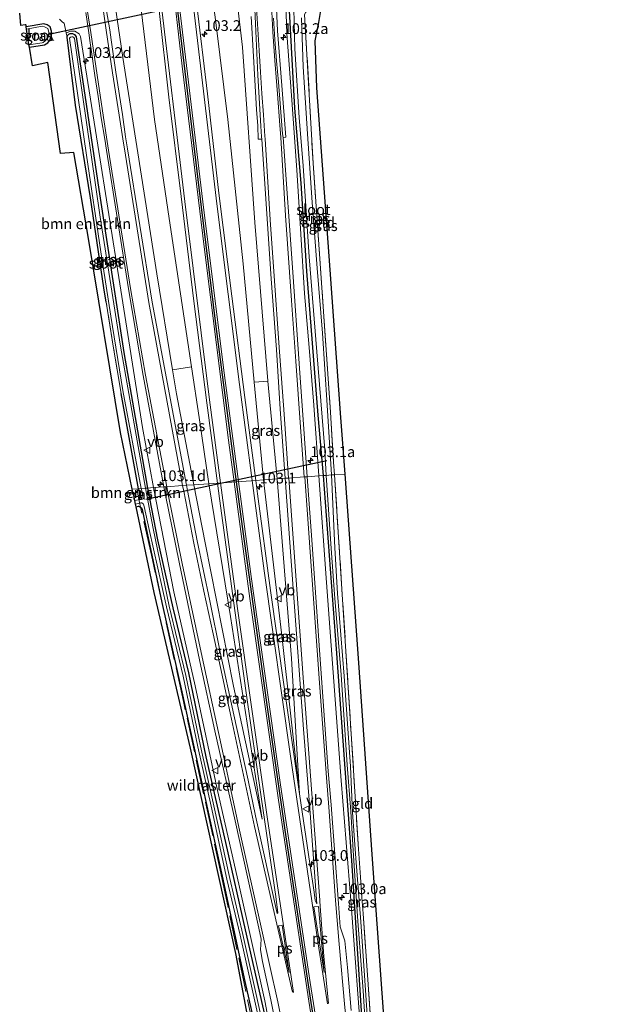
# Model space of a CAD drawing. Units: metres. Extents: x 223984 to 226134, y 512500 to 518750.
# Drawn here: x 224106 to 224243, y 512801 to 513030 of the extents above; entities that cross this region are included whole.
import ezdxf
from ezdxf.enums import TextEntityAlignment as Align

# ---------------------------------------------------------------- set-up
doc = ezdxf.new("R2010")
doc.units = ezdxf.units.M
doc.linetypes.add('IE-TERREINAFSCHEIDING', pattern=[10, 8, -2])
doc.layers.get('0').update_dxf_attribs({"lineweight": 25})
for name, color, linetype, lineweight in [('B-ME-AM-KILOMETR-S-B1', 7, 'Continuous', 18), ('B-ME-GR-BOMENSTRUIKEN-GV-B6', 93, 'Continuous', 18), ('B-ME-GR-BOS-GV-B6', 10, 'Continuous', 25), ('B-ME-GW-INSTEEKWATERGANG-L-B1', 10, 'Continuous', 25), ('B-ME-GW-KRUINLIJN-L-B1', 93, 'Continuous', 18), ('B-ME-GW-TEENLIJN-L-B1', 93, 'Continuous', 18), ('B-ME-IE-GRASLAND-GV-B6', 93, 'Continuous', 18), ('B-ME-IE-GRONDWERKLIJN-GROND_INGERICHT-GV-B6', 253, 'Continuous', 18), ('B-ME-IE-HULPGEOMETRIE-L-B1', 53, 'Continuous', 18), ('B-ME-IE-TERREINAFSCHEIDING-RASTERHEKWERK-L-B1', 8, 'IE-TERREINAFSCHEIDING', 18), ('B-ME-KG-KADASTRAAL-OPNAMEDTMGRENS-L-B1', 10, 'Continuous', 25), ('B-ME-KW-DUIKER-L-B1', 10, 'Continuous', 25), ('B-ME-OG-WATER-GV-B6', 153, 'Continuous', 18), ('B-ME-VH-VERH_SOORT-BITUMEN-GV-B6', 8, 'IE-TERREINAFSCHEIDING-NATUURLIJK-HOUTWAL', 18), ('B-ME-VH-VERH_SOORT-GV-B6', 8, 'Continuous', 18), ('B-ME-VW-MARKERING-STREEP-015-L-B1', 7, 'Continuous', 18), ('B-ME-VW-MARKERING-VLAKMARK-GV-B6', 7, 'Continuous', 18), ('B-ME-VW-MEUBILAIR_WEGMEUBILAIR-VERKEERSBORD-S-B1', 8, 'Continuous', 18)]:
    doc.layers.add(name, color=color, linetype=linetype, lineweight=lineweight)
doc.layers.add('B-ME-VW-MARKERING-GROENESTREEP-L-B1', color=3, linetype='Continuous')
doc.styles.add('NLCS-ISO', font='NLCS-ISO.TTF')
doc.linetypes.add('IE-TERREINAFSCHEIDING-NATUURLIJK-HOUTWAL', pattern='A,7,-1.5,[67,NLCS.SHX,S=0.75,R=45,X=0,Y=0],-1.5,7,-1.5,[70,NLCS.SHX,S=0.75,R=0,X=0,Y=0],-1.5', length=20)

# ---------------------------------------------------------------- blocks, each defined once
blk = doc.blocks.new('verkeersbord')
for p, q in [((0, 0.75), (-0.75, -0.625)), ((0.75, -0.625), (0, 0.75)), ((-0.75, -0.625), (0.75, -0.625))]:
    blk.add_line(p, q)
blk = doc.blocks.new('hecto')
for p, q in [((0, 0.625), (-0.625, 0)), ((0, -0.625), (0, 0.625)), ((-0.625, 0), (0.625, 0)), ((0.625, 0), (0, -0.625))]:
    blk.add_line(p, q)

msp = doc.modelspace()

# ---------------------------------------------------------------- linework, layer by layer
at = {"layer": 'B-ME-GR-BOMENSTRUIKEN-GV-B6'}
for points in [[(224134.107, 513035.011, 9.822), (224137.475, 513006.738, 9.258), (224140.862, 512983.688, 8.828), (224142.659, 512971.793, 8.705), (224146.086, 512949.102, 8.471), (224141.711, 512948.384, 7.266), (224138.036, 512970.774, 7.223), (224134.441, 512993.57, 7.172), (224130.138, 513021.193, 7.151), (224125.649, 513051.221, 7.017)], [(224155.608, 513043.378, 6.928), (224157.939, 513023.559, 6.948), (224160.834, 512982.705, 7.09), (224163.855, 512945.861, 7.265), (224163.864, 512945.766, 7.265), (224160.652, 512945.511, 8.417), (224158.156, 512973.144, 8.937), (224154.53, 513006.731, 9.4), (224151.765, 513029.367, 9.619), (224149.28, 513048.341, 10.061)], [(224122.57, 512988.48, 5.828), (224125.72, 512967.528, 5.759), (224126.2535, 512964.1938, 5.7096), (224127.9303, 512953.4956, 5.753), (224129.7317, 512942.8908, 5.6547), (224133.762, 512920.74, 5.828), (224132.308, 512920.637, 5.834), (224129.531, 512933.862, 5.82), (224122.014, 512979.492, 5.844), (224118.7216, 512999.0377, 5.8478), (224115.5992, 512998.8023, 5.848), (224112.6813, 513020.0303, 5.852), (224109.042, 513019.257, 5.852), (224108.352, 513023.55, 5.865), (224111.897, 513024.133, 5.865), (224112.677, 513024.624, 5.865), (224113.137, 513025.248, 5.865), (224113.442, 513026.166, 5.865), (224113.521, 513027.317, 5.865), (224113.155, 513028.307, 5.865), (224112.516, 513028.824, 5.865), (224111.691, 513028.985, 5.865), (224107.629, 513028.308, 5.841), (224107.569, 513028.704, 6.066), (224107.5581, 513028.776, 6.0669), (224107.4115, 513028.7609, 6.0669), (224106.3974, 513028.6567, 6.067), (224106.1015, 513031.4883, 6.1031)], [(224115.3673, 513030.0926, 6.1422), (224115.642, 513029.757, 6.145), (224116.027, 513029.394, 6.153), (224116.441, 513029.206, 6.153), (224116.927, 513026.921, 5.955), (224117.147, 513025.886, 5.865), (224119.129, 513010.039, 5.852), (224122.57, 512988.48, 5.828)], [(224133.97, 512919.27, 5.829), (224133.908, 512919.129, 5.829), (224133.7143, 512918.9894, 5.829), (224133.625, 512918.925, 5.829), (224132.711, 512918.752, 5.829), (224132.308, 512920.637, 5.834), (224133.762, 512920.74, 5.828), (224134.002, 512919.494, 5.829), (224133.97, 512919.27, 5.829)]]:
    msp.add_polyline3d(points, dxfattribs=at)
at = {"layer": 'B-ME-GR-BOS-GV-B6'}
for points in [[(224162.0003, 512782.759, 6.458), (224156.422, 512812.489, 6.441), (224145.857, 512860.321, 5.788), (224137.398, 512896.564, 5.825), (224133.186, 512916.528, 5.829), (224133.742, 512916.666, 5.829), (224134.014, 512916.598, 5.829), (224134.2291, 512916.4343, 5.829), (224134.412, 512916.295, 5.829), (224134.63, 512915.859, 5.829), (224139.184, 512894.19, 5.764), (224144.039, 512872.716, 5.776), (224153.211, 512830.478, 6.169), (224158.514, 512805.906, 6.489)], [(224158.514, 512805.906, 6.489), (224163.881, 512782.297, 6.457)]]:
    msp.add_polyline3d(points, dxfattribs=at)
at = {"layer": 'B-ME-GW-INSTEEKWATERGANG-L-B1'}
for p, q in [((224111.691, 513028.985, 5.865), (224107.629, 513028.308, 5.841)), ((224133.762, 512920.74, 5.828), (224129.7317, 512942.8908, 5.6547))]:
    msp.add_line(p, q, dxfattribs=at)
for points in [[(224176.823, 512923.792, 5.703), (224175.62, 512937.848, 5.641), (224172.909, 512971.431, 5.641), (224171.624, 512991.91, 5.641), (224170.16, 513009.379, 5.641), (224168.94, 513032.158, 5.641), (224169.035, 513032.772, 5.641), (224169.583, 513033.549, 5.641), (224170.429, 513034.169, 5.641), (224171.628, 513035.005, 5.641), (224172.376, 513035.745, 5.641), (224174.278, 513038.203, 5.641), (224174.133, 513038.849, 5.641), (224173.874, 513039.883, 5.641), (224173.825, 513040.453, 5.641), (224173.995, 513040.993, 5.641), (224174.314, 513041.305, 5.641), (224175.262, 513041.807, 5.641), (224176.831, 513042.416, 5.641), (224181.029, 513043.451, 5.607)], [(224108.352, 513023.55, 5.865), (224111.897, 513024.133, 5.865), (224112.677, 513024.624, 5.865), (224113.137, 513025.248, 5.865), (224113.442, 513026.166, 5.865), (224113.521, 513027.317, 5.865), (224113.155, 513028.307, 5.865), (224112.516, 513028.824, 5.865), (224111.691, 513028.985, 5.865)], [(224117.147, 513025.886, 5.865), (224117.263, 513026.319, 5.865), (224117.53, 513026.616, 5.865), (224117.816, 513026.769, 5.865), (224118.388, 513026.782, 5.865), (224118.856, 513026.515, 5.865), (224119.212, 513025.98, 5.865), (224124.505, 512990.447, 5.885), (224130.333, 512952.476, 5.905), (224135.873, 512920.89, 5.909)], [(224126.2535, 512964.1938, 5.7096), (224125.72, 512967.528, 5.759), (224122.57, 512988.48, 5.828), (224119.129, 513010.039, 5.852), (224117.147, 513025.886, 5.865)], [(224195.774, 512725.078, 6.676), (224190.822, 512755.869, 6.716), (224187.457, 512778.82, 6.376), (224185.796, 512796.69, 6.275), (224183.444, 512834.116, 6.226), (224179.831, 512883.45, 5.797), (224176.823, 512923.792, 5.703)], [(224133.762, 512920.74, 5.828), (224134.002, 512919.494, 5.829), (224133.97, 512919.27, 5.829), (224133.908, 512919.129, 5.829), (224133.7143, 512918.9894, 5.829), (224133.625, 512918.925, 5.829), (224132.711, 512918.752, 5.829)], [(224135.873, 512920.89, 5.909), (224138.21, 512908.813, 5.91), (224141.769, 512892.985, 5.91), (224145.391, 512877.877, 5.975), (224149.447, 512858.309, 6.003), (224154.035, 512838.318, 6.011), (224158.608, 512818.006, 6.186), (224163.607, 512795.833, 6.583), (224170.064, 512762.977, 6.676), (224174.223, 512739.404, 6.497), (224179.868, 512707.215, 6.497), (224183.546, 512686.69, 6.493), (224187.297, 512664.837, 6.493), (224200.48, 512589.56, 6.368), (224206.126, 512560.72, 6.477), (224209.801, 512543.226, 6.489), (224213.803, 512522.393, 6.311), (224214.77, 512516.632, 6.285)], [(224133.186, 512916.528, 5.829), (224133.742, 512916.666, 5.829), (224134.014, 512916.598, 5.829), (224134.2291, 512916.4343, 5.829), (224134.412, 512916.295, 5.829), (224134.63, 512915.859, 5.829), (224139.184, 512894.19, 5.764), (224144.039, 512872.716, 5.776), (224153.211, 512830.478, 6.169), (224158.514, 512805.906, 6.489), (224163.881, 512782.297, 6.457), (224171.751, 512739.454, 6.497), (224197.821, 512592.803, 6.36), (224197.828, 512592.765, 6.36)]]:
    msp.add_polyline3d(points, dxfattribs=at)
at = {"layer": 'B-ME-GW-KRUINLIJN-L-B1'}
msp.add_line((224160.652, 512945.511, 8.417), (224162.893, 512922.805, 8.166), dxfattribs=at)
for points in [[(224171.874, 513035.673, 6.32), (224171.103, 513035.229, 6.396), (224168.427, 513034.638, 6.701), (224168.19, 513034.185, 6.701), (224168.031, 513033.535, 6.701), (224168.3, 513026.752, 6.863), (224169.374, 513012.345, 6.782), (224170.591, 512994.993, 6.879), (224171.548, 512980.053, 6.891), (224172.367, 512966.22, 6.871), (224173.518, 512953.596, 6.932), (224174.556, 512940.208, 6.92), (224175.706, 512923.713, 7.029)], [(224137.272, 512920.989, 6.911), (224134.677, 512934.951, 6.9), (224129.398, 512968.417, 6.924), (224124.263, 513000.768, 6.81), (224120.257, 513026.091, 6.716), (224119.912, 513026.7, 6.717), (224118.911, 513027.291, 6.624), (224117.979, 513027.345, 6.522), (224116.927, 513026.921, 5.955)], [(224150.133, 512921.9, 8.144), (224147.864, 512937.331, 8.349), (224146.086, 512949.102, 8.471)], [(224162.893, 512922.805, 8.166), (224167.185, 512885.814, 7.952), (224171.237, 512849.686, 7.701)], [(224175.706, 512923.713, 7.029), (224177.492, 512898.864, 7.032), (224180.971, 512852.797, 7.097), (224183.259, 512823.867, 7.101), (224185.848, 512789.566, 7.105), (224186.519, 512782.067, 7.085), (224187.089, 512778.14, 7.024), (224188.055, 512771.538, 7.02), (224189.371, 512763.279, 6.984), (224191.326, 512751.521, 6.903), (224195.774, 512725.078, 6.676)], [(224215.5, 512516.77, 6.613), (224210.045, 512543.634, 6.659), (224203.003, 512578.692, 6.659), (224198.883, 512601.185, 6.659), (224194.289, 512626.874, 6.659), (224189.672, 512653.928, 6.813), (224183.99, 512686.922, 6.83), (224177.845, 512720.89, 6.854), (224171.1, 512759.244, 6.919), (224163.134, 512801.41, 7.032), (224157.15, 512828.641, 7.129), (224152.13, 512850.438, 7.138), (224146.921, 512874.848, 7.105), (224141.981, 512896.71, 7.081), (224137.272, 512920.989, 6.911)], [(224162.58, 512843.765, 7.636), (224155.213, 512890.979, 8.009), (224150.133, 512921.9, 8.144)]]:
    msp.add_polyline3d(points, dxfattribs=at)
at = {"layer": 'B-ME-GW-TEENLIJN-L-B1'}
msp.add_line((224163.864, 512945.766, 7.265), (224166.07, 512923.03, 7.299), dxfattribs=at)
for points in [[(224146.632, 512921.652, 7.349), (224142.626, 512942.811, 7.277), (224141.711, 512948.384, 7.266)], [(224171.237, 512849.686, 7.701), (224169.404, 512881.201, 7.51), (224166.07, 512923.03, 7.299)], [(224162.58, 512843.765, 7.636), (224155.891, 512874.763, 7.579), (224149.317, 512908.114, 7.421), (224146.632, 512921.652, 7.349)]]:
    msp.add_polyline3d(points, dxfattribs=at)
at = {"layer": 'B-ME-IE-GRASLAND-GV-B6'}
for points in [[(224125.649, 513051.221, 7.017), (224130.138, 513021.193, 7.151), (224134.441, 512993.57, 7.172), (224138.036, 512970.774, 7.223), (224141.711, 512948.384, 7.266), (224142.626, 512942.811, 7.277), (224146.632, 512921.652, 7.349), (224144.945, 512921.533, 7.346), (224136.973, 512964.185, 7.18), (224131.1879, 512999.9299, 7.195), (224130.7447, 513002.718, 7.1839), (224130.0131, 513007.8612, 7.1674), (224128.5124, 513017.748, 7.1242), (224127.3894, 513025.3169, 7.1062), (224127.0478, 513027.6193, 7.0796), (224126.3304, 513032.0774, 7.0669)], [(224149.28, 513048.341, 10.061), (224151.765, 513029.367, 9.619), (224154.53, 513006.731, 9.4), (224158.156, 512973.144, 8.937), (224160.652, 512945.511, 8.417), (224162.893, 512922.805, 8.166), (224161.0483, 512922.6741, 8.4098), (224158.499, 512941.949, 8.675), (224155.476, 512965.604, 9.034), (224152.491, 512989.591, 9.43), (224149.79, 513012.683, 9.738), (224147.2908, 513034.0149, 10.1492)], [(224160.009, 513030.7451, 7.1409), (224160.5477, 513021.4294, 7.153), (224161.2088, 513009.0427, 7.2059), (224161.5029, 513005.2807, 7.2484), (224161.622, 513002.1264, 7.2671), (224162.4617, 513002.1871, 7.2026), (224163.466, 512987.118, 7.172), (224164.655, 512969.645, 7.253), (224165.87, 512953.164, 7.297), (224166.768, 512939.285, 7.301), (224167.899, 512923.159, 7.339), (224166.07, 512923.03, 7.299), (224163.864, 512945.766, 7.265), (224163.855, 512945.861, 7.265), (224160.834, 512982.705, 7.09), (224157.939, 513023.559, 6.948), (224155.608, 513043.378, 6.928)], [(224168.031, 513033.535, 6.701), (224168.3, 513026.752, 6.863), (224169.374, 513012.345, 6.782), (224170.591, 512994.993, 6.879), (224171.548, 512980.053, 6.891), (224172.367, 512966.22, 6.871), (224173.518, 512953.596, 6.932), (224174.556, 512940.208, 6.92), (224175.706, 512923.713, 7.029), (224172.998, 512923.521, 7.249), (224172.371, 512932.456, 7.232), (224171.198, 512949.922, 7.216), (224169.684, 512971.177, 7.139), (224167.4189, 513002.5451, 7.0942), (224168.0382, 513002.5898, 7.0768), (224167.0887, 513014.6303, 7.0466), (224166.0891, 513027.3604, 7.0333), (224165.5064, 513041.273, 6.9202)], [(224138.5381, 513032.1331, 10.1797), (224140.825, 513011.935, 9.836), (224143.664, 512988.773, 9.468), (224146.63, 512964.382, 9.058), (224149.671, 512940.736, 8.664), (224152.1448, 512922.0431, 8.4307), (224150.133, 512921.9, 8.144), (224147.864, 512937.331, 8.349), (224146.086, 512949.102, 8.471), (224142.659, 512971.793, 8.705), (224140.862, 512983.688, 8.828), (224137.475, 513006.738, 9.258), (224134.107, 513035.011, 9.822)], [(224168.94, 513032.158, 5.641), (224170.16, 513009.379, 5.641), (224171.624, 512991.91, 5.641), (224172.909, 512971.431, 5.641), (224175.62, 512937.848, 5.641), (224176.823, 512923.792, 5.703), (224175.706, 512923.713, 7.029), (224174.556, 512940.208, 6.92), (224173.518, 512953.596, 6.932), (224172.367, 512966.22, 6.871), (224171.548, 512980.053, 6.891), (224170.591, 512994.993, 6.879), (224169.374, 513012.345, 6.782), (224168.3, 513026.752, 6.863), (224168.031, 513033.535, 6.701)], [(224169.89, 513032.53, 5.033), (224170.158, 513023.212, 5.033), (224171.151, 513007.167, 5.033), (224172.118, 512995.931, 5.033), (224173.51, 512974.748, 5.033), (224175.26, 512952.651, 5.033), (224177.151, 512929.793, 5.033), (224177.467, 512923.837, 5.033), (224176.823, 512923.792, 5.703), (224175.62, 512937.848, 5.641), (224172.909, 512971.431, 5.641), (224171.624, 512991.91, 5.641), (224170.16, 513009.379, 5.641), (224168.94, 513032.158, 5.641)], [(224121.4824, 513031.6272, 6.9826), (224122.1641, 513026.9331, 6.9732), (224122.4193, 513025.1571, 6.9225), (224122.878, 513021.9648, 6.9915), (224123.6041, 513017.0172, 7.0038), (224124.3711, 513012.0768, 7.024), (224125.0769, 513007.1263, 7.0408), (224125.9341, 513002.1659, 7.0553), (224126.3049, 512999.5756, 7.0553), (224131.468, 512967.303, 7.094), (224134.856, 512947.109, 7.107), (224139.68, 512921.159, 7.196), (224137.272, 512920.989, 6.911), (224134.677, 512934.951, 6.9), (224129.398, 512968.417, 6.924), (224124.263, 513000.768, 6.81), (224120.257, 513026.091, 6.716), (224119.912, 513026.7, 6.717), (224118.911, 513027.291, 6.624), (224117.979, 513027.345, 6.522), (224116.927, 513026.921, 5.955), (224116.441, 513029.206, 6.153), (224116.027, 513029.394, 6.153), (224115.642, 513029.757, 6.145), (224115.3673, 513030.0926, 6.1422)], [(224176.8012, 512962.0178, 5.8716), (224178.4825, 512938.5766, 5.8663), (224179.174, 512926.9454, 5.6943), (224179.3844, 512923.9736, 5.7656), (224178.713, 512923.926, 5.034), (224177.704, 512940.154, 5.041), (224176.579, 512956.959, 5.041), (224175.369, 512972.101, 5.041), (224174.192, 512987.388, 5.041), (224173.134, 513003.421, 5.041), (224172.095, 513018.987, 5.041), (224171.74, 513030.394, 5.041)], [(224172.4226, 513031.2273, 5.8012), (224174.4147, 512996.5681, 5.811), (224176.8012, 512962.0178, 5.8716)], [(224111.691, 513028.985, 5.865), (224112.516, 513028.824, 5.865), (224113.155, 513028.307, 5.865), (224113.521, 513027.317, 5.865), (224113.442, 513026.166, 5.865), (224113.137, 513025.248, 5.865), (224112.677, 513024.624, 5.865), (224111.897, 513024.133, 5.865), (224108.352, 513023.55, 5.865), (224108.264, 513024.132, 5.033), (224111.36, 513024.585, 5.033), (224111.6, 513024.671, 5.033), (224112.583, 513025.49, 5.033), (224112.884, 513026.149, 5.033), (224112.908, 513027.102, 5.033), (224112.612, 513027.904, 5.033), (224111.913, 513028.311, 5.033), (224111.344, 513028.446, 5.033), (224107.709, 513027.782, 5.033), (224107.629, 513028.308, 5.841), (224111.691, 513028.985, 5.865)], [(224116.927, 513026.921, 5.955), (224117.979, 513027.345, 6.522), (224118.911, 513027.291, 6.624), (224119.912, 513026.7, 6.717), (224120.257, 513026.091, 6.716), (224124.263, 513000.768, 6.81), (224129.398, 512968.417, 6.924), (224134.677, 512934.951, 6.9), (224137.272, 512920.989, 6.911), (224135.873, 512920.89, 5.909), (224130.333, 512952.476, 5.905), (224124.505, 512990.447, 5.885), (224119.212, 513025.98, 5.865), (224118.856, 513026.515, 5.865), (224118.388, 513026.782, 5.865), (224117.816, 513026.769, 5.865), (224117.53, 513026.616, 5.865), (224117.263, 513026.319, 5.865), (224117.147, 513025.886, 5.865), (224116.927, 513026.921, 5.955)], [(224135.415, 512920.857, 5.329), (224129.533, 512953.937, 5.329), (224124.81, 512983.989, 5.329), (224120.621, 513013.005, 5.329), (224118.855, 513025.596, 5.329), (224118.681, 513025.867, 5.329), (224118.435, 513025.995, 5.329), (224118.237, 513026.007, 5.329), (224117.927, 513025.934, 5.329), (224117.689, 513025.657, 5.329), (224121.684, 512998.394, 5.329), (224125.016, 512975.901, 5.329), (224127.304, 512960.917, 5.329), (224130.101, 512943.645, 5.329), (224134.389, 512920.784, 5.329), (224133.762, 512920.74, 5.828), (224129.7317, 512942.8908, 5.6547), (224127.9303, 512953.4956, 5.753), (224126.2535, 512964.1938, 5.7096), (224125.72, 512967.528, 5.759), (224122.57, 512988.48, 5.828), (224119.129, 513010.039, 5.852), (224117.147, 513025.886, 5.865), (224117.263, 513026.319, 5.865), (224117.53, 513026.616, 5.865), (224117.816, 513026.769, 5.865), (224118.388, 513026.782, 5.865), (224118.856, 513026.515, 5.865), (224119.212, 513025.98, 5.865), (224124.505, 512990.447, 5.885), (224130.333, 512952.476, 5.905), (224135.873, 512920.89, 5.909), (224135.415, 512920.857, 5.329)], [(224146.086, 512949.102, 8.471), (224147.864, 512937.331, 8.349), (224150.133, 512921.9, 8.144), (224146.632, 512921.652, 7.349), (224142.626, 512942.811, 7.277), (224141.711, 512948.384, 7.266), (224146.086, 512949.102, 8.471)], [(224163.864, 512945.766, 7.265), (224166.07, 512923.03, 7.299), (224162.893, 512922.805, 8.166), (224160.652, 512945.511, 8.417), (224163.864, 512945.766, 7.265)], [(224171.237, 512849.686, 7.701), (224167.663, 512874.547, 7.887), (224164.526, 512897.051, 8.139), (224161.46, 512919.561, 8.367), (224161.0483, 512922.6741, 8.4098), (224162.893, 512922.805, 8.166), (224167.185, 512885.814, 7.952), (224171.237, 512849.686, 7.701)], [(224171.237, 512849.686, 7.701), (224167.185, 512885.814, 7.952), (224162.893, 512922.805, 8.166), (224166.07, 512923.03, 7.299), (224169.404, 512881.201, 7.51), (224171.237, 512849.686, 7.701)], [(224174.914, 512824.833, 7.521), (224174.638, 512826.726, 7.501), (224173.633, 512833.417, 7.607), (224171.237, 512849.686, 7.701), (224169.404, 512881.201, 7.51), (224166.07, 512923.03, 7.299), (224167.899, 512923.159, 7.339), (224169.774, 512897.514, 7.429), (224172.159, 512864.723, 7.539), (224173.582, 512847.287, 7.525), (224175.251, 512824.017, 7.503), (224174.914, 512824.833, 7.521)], [(224183.251, 512799.189, 7.192), (224182.385, 512809.18, 7.249), (224181.818, 512815.44, 7.321), (224180.735, 512818.665, 7.338), (224180.305, 512824.131, 7.37), (224178.64, 512847.1, 7.417), (224177.901, 512854.952, 7.437), (224176.009, 512882.01, 7.368), (224174.102, 512908.81, 7.259), (224172.998, 512923.521, 7.249), (224175.706, 512923.713, 7.029), (224177.492, 512898.864, 7.032), (224180.971, 512852.797, 7.097), (224183.259, 512823.867, 7.101), (224185.848, 512789.566, 7.105)], [(224175.706, 512923.713, 7.029), (224176.823, 512923.792, 5.703), (224179.831, 512883.45, 5.797), (224183.444, 512834.116, 6.226), (224185.796, 512796.69, 6.275), (224187.457, 512778.82, 6.376), (224190.822, 512755.869, 6.716), (224195.774, 512725.078, 6.676), (224191.326, 512751.521, 6.903), (224189.371, 512763.279, 6.984), (224188.055, 512771.538, 7.02), (224187.089, 512778.14, 7.024), (224186.519, 512782.067, 7.085), (224185.848, 512789.566, 7.105), (224183.259, 512823.867, 7.101), (224180.971, 512852.797, 7.097), (224177.492, 512898.864, 7.032), (224175.706, 512923.713, 7.029)], [(224185.796, 512796.69, 6.275), (224183.444, 512834.116, 6.226), (224179.831, 512883.45, 5.797), (224176.823, 512923.792, 5.703), (224177.467, 512923.837, 5.033), (224178.607, 512906.808, 5.035), (224179.396, 512896.198, 5.254), (224180.909, 512877.382, 5.294), (224182.366, 512856.392, 5.302), (224183.183, 512845.52, 5.335), (224183.83, 512835.241, 5.558), (224184.849, 512820.016, 5.631), (224186.066, 512803.8, 5.647), (224186.701, 512794.092, 5.667)], [(224187.266, 512793.542, 5.667), (224186.584, 512803.958, 5.647), (224185.52, 512819.817, 5.631), (224184.336, 512834.681, 5.558), (224183.549, 512845.33, 5.335), (224183.077, 512856.005, 5.302), (224181.671, 512877.093, 5.294), (224180.101, 512896.339, 5.254), (224179.502, 512906.922, 5.035), (224178.713, 512923.926, 5.034), (224179.3844, 512923.9736, 5.7656), (224182.5096, 512875.5814, 5.972), (224183.2563, 512863.6052, 5.926), (224184.9947, 512836.7485, 6.3077), (224185.4416, 512830.2329, 6.2251), (224185.7646, 512825.4977, 6.1907), (224186.0306, 512821.7543, 6.378), (224187.2132, 512805.2637, 6.1448), (224188.1368, 512791.951, 6.362)], [(224133.762, 512920.74, 5.828), (224134.389, 512920.784, 5.329), (224134.676, 512919.593, 5.327), (224134.682, 512919.202, 5.327), (224134.597, 512918.736, 5.327), (224134.325, 512918.333, 5.327), (224134.054, 512918.238, 5.327), (224132.8692, 512918.011, 5.327), (224132.711, 512918.752, 5.829), (224133.625, 512918.925, 5.829), (224133.7143, 512918.9894, 5.829), (224133.908, 512919.129, 5.829), (224133.97, 512919.27, 5.829), (224134.002, 512919.494, 5.829), (224133.762, 512920.74, 5.828)], [(224162.525, 512796.637, 5.76), (224158.059, 512816.894, 5.748), (224154.992, 512829.923, 5.728), (224151.272, 512846.891, 5.643), (224148.207, 512860.769, 5.42), (224144.78, 512877.187, 5.327), (224140.877, 512893.377, 5.327), (224137.143, 512911.443, 5.327), (224135.415, 512920.857, 5.329), (224135.873, 512920.89, 5.909), (224138.21, 512908.813, 5.91), (224141.769, 512892.985, 5.91), (224145.391, 512877.877, 5.975), (224149.447, 512858.309, 6.003), (224154.035, 512838.318, 6.011), (224158.608, 512818.006, 6.186), (224163.607, 512795.833, 6.583)], [(224163.607, 512795.833, 6.583), (224158.608, 512818.006, 6.186), (224154.035, 512838.318, 6.011), (224149.447, 512858.309, 6.003), (224145.391, 512877.877, 5.975), (224141.769, 512892.985, 5.91), (224138.21, 512908.813, 5.91), (224135.873, 512920.89, 5.909), (224137.272, 512920.989, 6.911), (224141.981, 512896.71, 7.081), (224146.921, 512874.848, 7.105), (224152.13, 512850.438, 7.138), (224157.15, 512828.641, 7.129), (224163.134, 512801.41, 7.032), (224171.1, 512759.244, 6.919)], [(224171.1, 512759.244, 6.919), (224163.134, 512801.41, 7.032), (224157.15, 512828.641, 7.129), (224152.13, 512850.438, 7.138), (224146.921, 512874.848, 7.105), (224141.981, 512896.71, 7.081), (224137.272, 512920.989, 6.911), (224139.68, 512921.159, 7.196), (224140.073, 512919.2273, 7.2025), (224143.247, 512903.627, 7.255), (224148.05, 512880.497, 7.263), (224151.556, 512864.362, 7.271), (224156.245, 512843.374, 7.359), (224160.16, 512825.762, 7.312), (224161.779, 512818.328, 7.323), (224162.283, 512815.812, 7.288), (224162.158, 512813.331, 7.292), (224162.639, 512810.613, 7.265), (224164.589, 512801.645, 7.277), (224166.929, 512789.92, 7.24)], [(224166.033, 512821.804, 7.5), (224160.998, 512844.533, 7.55), (224159.295, 512852.853, 7.587), (224155.971, 512868.088, 7.571), (224152.805, 512882.647, 7.555), (224150.33, 512894.646, 7.409), (224147.389, 512908.627, 7.381), (224145.1758, 512920.3144, 7.3493), (224144.945, 512921.533, 7.346), (224146.632, 512921.652, 7.349), (224149.317, 512908.114, 7.421), (224155.891, 512874.763, 7.579), (224162.58, 512843.765, 7.636), (224155.213, 512890.979, 8.009), (224150.133, 512921.9, 8.144), (224152.1448, 512922.0431, 8.4307), (224152.619, 512918.46, 8.386), (224155.697, 512895.742, 8.099), (224158.723, 512873.714, 7.907), (224162.368, 512848.451, 7.682), (224165.7, 512825.775, 7.529), (224166.219, 512821.935, 7.476), (224166.033, 512821.804, 7.5)], [(224146.632, 512921.652, 7.349), (224150.133, 512921.9, 8.144), (224155.213, 512890.979, 8.009), (224162.58, 512843.765, 7.636), (224155.891, 512874.763, 7.579), (224149.317, 512908.114, 7.421), (224146.632, 512921.652, 7.349)], [(224163.881, 512782.297, 6.457), (224158.514, 512805.906, 6.489), (224153.211, 512830.478, 6.169), (224144.039, 512872.716, 5.776), (224139.184, 512894.19, 5.764), (224134.63, 512915.859, 5.829), (224134.412, 512916.295, 5.829), (224134.2291, 512916.4343, 5.829), (224134.014, 512916.598, 5.829), (224133.742, 512916.666, 5.829), (224133.186, 512916.528, 5.829), (224133.0649, 512917.096, 5.327), (224134.319, 512917.411, 5.327), (224134.519, 512917.409, 5.327), (224134.906, 512917.162, 5.327), (224135.111, 512916.553, 5.327), (224136.25, 512911.218, 5.327), (224140.242, 512893.243, 5.327), (224144.145, 512877.053, 5.327), (224147.572, 512860.635, 5.42), (224150.637, 512846.757, 5.643), (224154.357, 512829.789, 5.728), (224157.424, 512816.76, 5.748), (224161.89, 512796.503, 5.76)]]:
    msp.add_polyline3d(points, dxfattribs=at)
at = {"layer": 'B-ME-IE-GRONDWERKLIJN-GROND_INGERICHT-GV-B6'}
for points in [[(224181.77, 513039.153, 5.79), (224182.024, 513037.545, 5.792), (224176.1414, 513032.1318, 5.861), (224175.6286, 513029.3287, 5.861), (224174.8418, 513025.0329, 5.8593), (224175.21, 513014.104, 5.856), (224178.286, 512971.742, 5.718), (224180.775, 512937.314, 5.666), (224181.779, 512924.143, 5.632), (224179.3844, 512923.9736, 5.7656), (224179.174, 512926.9454, 5.6943), (224178.4825, 512938.5766, 5.8663), (224176.8012, 512962.0178, 5.8716), (224174.4147, 512996.5681, 5.811), (224172.4226, 513031.2273, 5.8012), (224172.743, 513031.736, 5.804), (224177.931, 513037.953, 5.804), (224178.337, 513038.322, 5.804), (224178.498, 513038.422, 5.804), (224179.12, 513038.675, 5.804), (224181.77, 513039.153, 5.79)], [(224188.6794, 512785.5192, 6.3319), (224188.1368, 512791.951, 6.362), (224187.2132, 512805.2637, 6.1448), (224186.0306, 512821.7543, 6.378), (224185.7646, 512825.4977, 6.1907), (224185.4416, 512830.2329, 6.2251), (224184.9947, 512836.7485, 6.3077), (224183.2563, 512863.6052, 5.926), (224182.5096, 512875.5814, 5.972), (224179.3844, 512923.9736, 5.7656), (224181.779, 512924.143, 5.632), (224184.885, 512881.23, 5.752), (224188.18, 512834.466, 5.987), (224192.04, 512780.624, 6.194), (224193.578, 512770.973, 6.321), (224191.1357, 512770.8858, 6.6314), (224189.8933, 512777.4471, 6.3106), (224189.1099, 512782.2341, 6.3763), (224188.6794, 512785.5192, 6.3319)]]:
    msp.add_polyline3d(points, dxfattribs=at)
at = {"layer": 'B-ME-IE-HULPGEOMETRIE-L-B1'}
msp.add_polyline3d([(224132.308, 512920.637, 5.834), (224133.762, 512920.74, 5.828), (224134.389, 512920.784, 5.329), (224135.415, 512920.857, 5.329), (224135.873, 512920.89, 5.909), (224137.272, 512920.989, 6.911), (224139.68, 512921.159, 7.196), (224140.323, 512921.205, 7.196), (224144.037, 512921.468, 7.345), (224144.945, 512921.533, 7.346), (224146.632, 512921.652, 7.349), (224150.133, 512921.9, 8.144), (224152.1448, 512922.0431, 8.4307), (224161.0483, 512922.6741, 8.4098), (224162.893, 512922.805, 8.166), (224166.07, 512923.03, 7.299), (224167.899, 512923.159, 7.339), (224168.693, 512923.216, 7.361), (224172.306, 512923.472, 7.236), (224172.998, 512923.521, 7.249), (224175.706, 512923.713, 7.029), (224176.823, 512923.792, 5.703), (224177.467, 512923.837, 5.033), (224178.713, 512923.926, 5.034), (224179.3844, 512923.9736, 5.7656), (224181.779, 512924.143, 5.632)], dxfattribs=at)
at = {"layer": 'B-ME-IE-TERREINAFSCHEIDING-RASTERHEKWERK-L-B1'}
for points in [[(224172.4226, 513031.2273, 5.8012), (224174.4147, 512996.5681, 5.811), (224176.8012, 512962.0178, 5.8716), (224178.4825, 512938.5766, 5.8663), (224179.174, 512926.9454, 5.6943), (224179.3844, 512923.9736, 5.7656)], [(224129.7317, 512942.8908, 5.6547), (224127.9303, 512953.4956, 5.753), (224126.2535, 512964.1938, 5.7096)], [(224179.3844, 512923.9736, 5.7656), (224182.5096, 512875.5814, 5.972), (224183.2563, 512863.6052, 5.926), (224184.9947, 512836.7485, 6.3077), (224185.4416, 512830.2329, 6.2251), (224185.7646, 512825.4977, 6.1907), (224186.0306, 512821.7543, 6.378), (224187.2132, 512805.2637, 6.1448), (224188.1368, 512791.951, 6.362), (224188.6794, 512785.5192, 6.3319)], [(224162.0003, 512782.759, 6.458), (224162.8686, 512784.0386, 6.625), (224153.1533, 512830.1266, 6.4112), (224144.2188, 512871.1853, 5.8053), (224141.937, 512881.6507, 5.9211), (224136.7656, 512905.2657, 5.796), (224134.2291, 512916.4343, 5.829), (224133.7143, 512918.9894, 5.829), (224133.4263, 512920.7162, 5.814)]]:
    msp.add_polyline3d(points, dxfattribs=at)
at = {"layer": 'B-ME-KG-KADASTRAAL-OPNAMEDTMGRENS-L-B1'}
for points in [[(224132.308, 512920.637, 5.834), (224129.531, 512933.862, 5.82), (224122.014, 512979.492, 5.844), (224118.7216, 512999.0377, 5.8478), (224115.5992, 512998.8023, 5.848), (224112.6813, 513020.0303, 5.852), (224109.042, 513019.257, 5.852), (224108.352, 513023.55, 5.865), (224108.264, 513024.132, 5.033), (224107.709, 513027.782, 5.033), (224107.629, 513028.308, 5.841), (224107.569, 513028.704, 6.066), (224107.5581, 513028.776, 6.0669), (224107.4115, 513028.7609, 6.0669), (224106.3974, 513028.6567, 6.067), (224106.1015, 513031.4883, 6.1031)], [(224176.1414, 513032.1318, 5.861), (224175.6286, 513029.3287, 5.861), (224174.8418, 513025.0329, 5.8593), (224175.21, 513014.104, 5.856), (224178.286, 512971.742, 5.718), (224180.775, 512937.314, 5.666), (224181.779, 512924.143, 5.632)], [(224181.779, 512924.143, 5.632), (224184.885, 512881.23, 5.752), (224188.18, 512834.466, 5.987), (224192.04, 512780.624, 6.194), (224193.578, 512770.973, 6.321), (224197.027, 512750.457, 7.07), (224198.212, 512743.41, 6.793), (224202.3, 512716.041, 7.255), (224203.818, 512705.882, 6.643), (224207.4873, 512681.3108, 6.4163), (224208.398, 512675.212, 6.36), (224210.0692, 512667.5826, 6.4425), (224214.293, 512648.3, 6.651), (224223.844, 512602.373, 6.623), (224226.864, 512599.492, 6.615), (224243.129, 512522.012, 7.617)], [(224212.434, 512516.188, 6.243), (224209.541, 512526.421, 6.429), (224202.857, 512558.926, 6.453), (224196.39, 512592.478, 6.38), (224187.721, 512638.082, 6.87), (224179.259, 512685.287, 6.899), (224169.833, 512736.084, 6.826), (224162.982, 512777.527, 6.461), (224162.0003, 512782.759, 6.458), (224156.422, 512812.489, 6.441), (224145.857, 512860.321, 5.788), (224137.398, 512896.564, 5.825), (224133.186, 512916.528, 5.829), (224133.0649, 512917.096, 5.327), (224132.8691, 512918.0111, 5.327), (224132.711, 512918.752, 5.829), (224132.308, 512920.637, 5.834)]]:
    msp.add_polyline3d(points, dxfattribs=at)
at = {"layer": 'B-ME-KW-DUIKER-L-B1'}
for p, q in [((224112.896, 513026.62, 5.033), (224174.463, 513039.857, 5.033)), ((224177.636, 512927.23, 5.905), (224135.439, 512918.24, 5.824))]:
    msp.add_line(p, q, dxfattribs=at)
at = {"layer": 'B-ME-OG-WATER-GV-B6'}
for points in [[(224171.74, 513030.394, 5.041), (224172.095, 513018.987, 5.041), (224173.134, 513003.421, 5.041), (224174.192, 512987.388, 5.041), (224175.369, 512972.101, 5.041), (224176.579, 512956.959, 5.041), (224177.704, 512940.154, 5.041), (224178.713, 512923.926, 5.034), (224177.467, 512923.837, 5.033), (224177.151, 512929.793, 5.033), (224175.26, 512952.651, 5.033), (224173.51, 512974.748, 5.033), (224172.118, 512995.931, 5.033), (224171.151, 513007.167, 5.033), (224170.158, 513023.212, 5.033), (224169.89, 513032.53, 5.033)], [(224107.709, 513027.782, 5.033), (224111.344, 513028.446, 5.033), (224111.913, 513028.311, 5.033), (224112.612, 513027.904, 5.033), (224112.908, 513027.102, 5.033), (224112.884, 513026.149, 5.033), (224112.583, 513025.49, 5.033), (224111.6, 513024.671, 5.033), (224111.36, 513024.585, 5.033), (224108.264, 513024.132, 5.033), (224107.709, 513027.782, 5.033)], [(224134.389, 512920.784, 5.329), (224130.101, 512943.645, 5.329), (224127.304, 512960.917, 5.329), (224125.016, 512975.901, 5.329), (224121.684, 512998.394, 5.329), (224117.689, 513025.657, 5.329), (224117.927, 513025.934, 5.329), (224118.237, 513026.007, 5.329), (224118.435, 513025.995, 5.329), (224118.681, 513025.867, 5.329), (224118.855, 513025.596, 5.329), (224120.621, 513013.005, 5.329), (224124.81, 512983.989, 5.329), (224129.533, 512953.937, 5.329), (224135.415, 512920.857, 5.329), (224134.389, 512920.784, 5.329)], [(224186.701, 512794.092, 5.667), (224186.066, 512803.8, 5.647), (224184.849, 512820.016, 5.631), (224183.83, 512835.241, 5.558), (224183.183, 512845.52, 5.335), (224182.366, 512856.392, 5.302), (224180.909, 512877.382, 5.294), (224179.396, 512896.198, 5.254), (224178.607, 512906.808, 5.035), (224177.467, 512923.837, 5.033), (224178.713, 512923.926, 5.034), (224179.502, 512906.922, 5.035), (224180.101, 512896.339, 5.254), (224181.671, 512877.093, 5.294), (224183.077, 512856.005, 5.302), (224183.549, 512845.33, 5.335), (224184.336, 512834.681, 5.558), (224185.52, 512819.817, 5.631), (224186.584, 512803.958, 5.647), (224187.266, 512793.542, 5.667)], [(224161.89, 512796.503, 5.76), (224157.424, 512816.76, 5.748), (224154.357, 512829.789, 5.728), (224150.637, 512846.757, 5.643), (224147.572, 512860.635, 5.42), (224144.145, 512877.053, 5.327), (224140.242, 512893.243, 5.327), (224136.25, 512911.218, 5.327), (224135.111, 512916.553, 5.327), (224134.906, 512917.162, 5.327), (224134.519, 512917.409, 5.327), (224134.319, 512917.411, 5.327), (224133.0649, 512917.096, 5.327), (224132.9583, 512917.5939, 5.327), (224132.8692, 512918.011, 5.327), (224134.054, 512918.238, 5.327), (224134.325, 512918.333, 5.327), (224134.597, 512918.736, 5.327), (224134.682, 512919.202, 5.327), (224134.676, 512919.593, 5.327), (224134.389, 512920.784, 5.329), (224135.415, 512920.857, 5.329), (224137.143, 512911.443, 5.327), (224140.877, 512893.377, 5.327), (224144.78, 512877.187, 5.327), (224148.207, 512860.769, 5.42)], [(224148.207, 512860.769, 5.42), (224151.272, 512846.891, 5.643), (224154.992, 512829.923, 5.728), (224158.059, 512816.894, 5.748), (224162.525, 512796.637, 5.76)]]:
    msp.add_polyline3d(points, dxfattribs=at)
at = {"layer": 'B-ME-VH-VERH_SOORT-BITUMEN-GV-B6'}
for points in [[(224165.152, 513030.3662, 6.9938), (224165.5079, 513025.3848, 7.0177), (224165.9114, 513020.4031, 7.0416), (224166.3148, 513015.4193, 7.06), (224166.7107, 513010.4361, 7.0731), (224167.1223, 513005.4529, 7.0935), (224167.2937, 513003.4182, 7.1134), (224167.4189, 513002.5451, 7.0942), (224169.684, 512971.177, 7.139), (224171.198, 512949.922, 7.216), (224172.371, 512932.456, 7.232), (224172.998, 512923.521, 7.249), (224172.306, 512923.472, 7.236), (224168.693, 512923.216, 7.361), (224167.899, 512923.159, 7.339), (224166.768, 512939.285, 7.301), (224165.87, 512953.164, 7.297), (224164.655, 512969.645, 7.253), (224163.466, 512987.118, 7.172), (224162.4617, 513002.1871, 7.2026), (224162.4197, 513002.6808, 7.2026), (224162.2688, 513005.1874, 7.1943), (224161.5548, 513017.0792, 7.1569), (224160.5504, 513039.3706, 7.1327)], [(224147.2908, 513034.0149, 10.1492), (224149.79, 513012.683, 9.738), (224152.491, 512989.591, 9.43), (224155.476, 512965.604, 9.034), (224158.499, 512941.949, 8.675), (224161.0483, 512922.6741, 8.4098), (224152.1448, 512922.0431, 8.4307), (224149.671, 512940.736, 8.664), (224146.63, 512964.382, 9.058), (224143.664, 512988.773, 9.468), (224140.825, 513011.935, 9.836), (224138.5381, 513032.1331, 10.1797)], [(224127.3894, 513025.3169, 7.1062), (224128.5124, 513017.748, 7.1242), (224130.0131, 513007.8612, 7.1674), (224130.7447, 513002.718, 7.1839), (224131.1879, 512999.9299, 7.195), (224136.973, 512964.185, 7.18), (224144.945, 512921.533, 7.346), (224144.037, 512921.468, 7.345), (224140.323, 512921.205, 7.196), (224139.68, 512921.159, 7.196), (224134.856, 512947.109, 7.107), (224131.468, 512967.303, 7.094), (224126.3049, 512999.5756, 7.0553), (224125.9341, 513002.1659, 7.0553), (224125.0769, 513007.1263, 7.0408), (224124.3711, 513012.0768, 7.024), (224123.6041, 513017.0172, 7.0038), (224122.878, 513021.9648, 6.9915), (224122.4193, 513025.1571, 6.9225), (224122.1641, 513026.9331, 6.9732), (224121.4824, 513031.6272, 6.9826)], [(224126.3304, 513032.0774, 7.0669), (224127.0478, 513027.6193, 7.0796), (224127.3894, 513025.3169, 7.1062)], [(224156.245, 512843.374, 7.359), (224151.556, 512864.362, 7.271), (224148.05, 512880.497, 7.263), (224143.247, 512903.627, 7.255), (224140.073, 512919.2273, 7.2025), (224139.68, 512921.159, 7.196), (224140.323, 512921.205, 7.196), (224144.037, 512921.468, 7.345), (224144.945, 512921.533, 7.346), (224145.1758, 512920.3144, 7.3493), (224147.389, 512908.627, 7.381), (224150.33, 512894.646, 7.409), (224152.805, 512882.647, 7.555), (224155.971, 512868.088, 7.571), (224159.295, 512852.853, 7.587), (224160.998, 512844.533, 7.55), (224166.033, 512821.804, 7.5), (224166.219, 512821.935, 7.476), (224165.7, 512825.775, 7.529), (224162.368, 512848.451, 7.682), (224158.723, 512873.714, 7.907), (224155.697, 512895.742, 8.099), (224152.619, 512918.46, 8.386), (224152.1448, 512922.0431, 8.4307), (224161.0483, 512922.6741, 8.4098), (224161.46, 512919.561, 8.367), (224164.526, 512897.051, 8.139), (224167.663, 512874.547, 7.887), (224171.237, 512849.686, 7.701), (224173.633, 512833.417, 7.607), (224174.638, 512826.726, 7.501), (224174.914, 512824.833, 7.521), (224175.251, 512824.017, 7.503), (224173.582, 512847.287, 7.525), (224172.159, 512864.723, 7.539), (224169.774, 512897.514, 7.429), (224167.899, 512923.159, 7.339), (224168.693, 512923.216, 7.361), (224172.306, 512923.472, 7.236), (224172.998, 512923.521, 7.249), (224174.102, 512908.81, 7.259), (224176.009, 512882.01, 7.368), (224177.901, 512854.952, 7.437), (224178.64, 512847.1, 7.417), (224180.305, 512824.131, 7.37), (224180.735, 512818.665, 7.338), (224181.818, 512815.44, 7.321), (224182.385, 512809.18, 7.249), (224183.251, 512799.189, 7.192)], [(224166.929, 512789.92, 7.24), (224164.589, 512801.645, 7.277), (224162.639, 512810.613, 7.265), (224162.158, 512813.331, 7.292), (224162.283, 512815.812, 7.288), (224161.779, 512818.328, 7.323), (224160.16, 512825.762, 7.312), (224156.245, 512843.374, 7.359)]]:
    msp.add_polyline3d(points, dxfattribs=at)
at = {"layer": 'B-ME-VH-VERH_SOORT-GV-B6'}
for points in [[(224160.5504, 513039.3706, 7.1327), (224161.5548, 513017.0792, 7.1569), (224162.2688, 513005.1874, 7.1943), (224162.4197, 513002.6808, 7.2026), (224162.4617, 513002.1871, 7.2026), (224161.622, 513002.1264, 7.2671), (224161.5029, 513005.2807, 7.2484), (224161.2088, 513009.0427, 7.2059), (224160.5477, 513021.4294, 7.153), (224160.009, 513030.7451, 7.1409)], [(224165.5064, 513041.273, 6.9202), (224166.0891, 513027.3604, 7.0333), (224167.0887, 513014.6303, 7.0466), (224168.0382, 513002.5898, 7.0768), (224167.4189, 513002.5451, 7.0942), (224167.2937, 513003.4182, 7.1134), (224167.1223, 513005.4529, 7.0935), (224166.7107, 513010.4361, 7.0731), (224166.3148, 513015.4193, 7.06), (224165.9114, 513020.4031, 7.0416), (224165.5079, 513025.3848, 7.0177), (224165.152, 513030.3662, 6.9938)]]:
    msp.add_polyline3d(points, dxfattribs=at)
at = {"layer": 'B-ME-VW-MARKERING-GROENESTREEP-L-B1'}
for points in [[(224123.0993, 513234.3755, 12.8176), (224125.3386, 513206.7189, 12.7461), (224129.3906, 513161.2975, 12.3869), (224133.3874, 513120.291, 11.8765), (224138.4757, 513071.7519, 11.0542), (224142.5589, 513034.7792, 10.3336), (224148.3657, 512986.3171, 9.5206), (224151.7215, 512959.1219, 9.0829), (224156.522, 512922.3533, 8.5875)], [(224156.522, 512922.3533, 8.5875), (224158.0391, 512910.7329, 8.431), (224163.4641, 512871.5083, 7.9976), (224167.8352, 512841.2175, 7.757), (224173.9086, 512801.072, 7.4732), (224179.7978, 512763.5329, 7.3018), (224186.3616, 512723.8634, 7.1794), (224194.6587, 512675.7716, 7.1447), (224199.1917, 512650.7765, 7.1475), (224206.2373, 512612.8175, 7.1633), (224214.0677, 512571.7565, 7.1652), (224220.0021, 512541.9383, 7.1701), (224224.8212, 512518.5386, 7.1676)]]:
    msp.add_polyline3d(points, dxfattribs=at)
at = {"layer": 'B-ME-VW-MARKERING-STREEP-015-L-B1'}
for points in [[(224122.6176, 513234.2715, 12.796), (224126.212, 513191.2284, 12.6427), (224129.6133, 513153.9841, 12.3127), (224134.462, 513105.2252, 11.6277), (224139.6476, 513056.5007, 10.7497), (224143.9557, 513019.1499, 10.0428), (224149.0983, 512976.4591, 9.3463), (224154.7237, 512932.0142, 8.6893), (224156.031, 512922.3185, 8.5707)], [(224123.5894, 513234.4822, 12.8024), (224125.8, 513207.3606, 12.7402), (224129.3488, 513167.319, 12.437), (224134.0036, 513119.5461, 11.8577), (224139.0892, 513070.8113, 11.0319), (224142.9508, 513036.2276, 10.3508), (224148.7169, 512987.5691, 9.5359), (224153.5386, 512948.8692, 8.9244), (224157.0579, 512922.3913, 8.5835)], [(224126.7925, 513235.1796, 12.7459), (224128.75, 513210.4527, 12.6768), (224132.9086, 513163.4373, 12.3235), (224137.6917, 513114.6728, 11.703), (224142.8207, 513065.943, 10.8528), (224146.216, 513035.734, 10.2643), (224151.9932, 512987.0769, 9.4481), (224157.2649, 512945.0064, 8.7987), (224160.2491, 512922.6175, 8.5123)], [(224119.5327, 513233.601, 12.7331), (224121.3196, 513211.2311, 12.6718), (224124.8718, 513170.3864, 12.3771), (224129.5859, 513121.6142, 11.8184), (224134.6746, 513072.8799, 10.9947), (224138.7252, 513036.3044, 10.2726), (224144.5172, 512987.6492, 9.4586), (224150.2784, 512941.4075, 8.7369), (224152.8703, 512922.0945, 8.4992)], [(224140.323, 512921.205, 7.196), (224135.394, 512947.176, 7.107), (224131.932, 512967.336, 7.094), (224126.7821, 512999.61, 7.0999), (224126.6232, 513000.5952, 7.0999), (224125.6202, 513007.2072, 7.0701), (224124.102, 513017.0914, 7.0383), (224122.6293, 513026.9985, 7.0118), (224121.1461, 513036.8875, 7.0081)], [(224144.037, 512921.468, 7.345), (224136.195, 512964.101, 7.18), (224130.4823, 512999.8773, 7.1822), (224130.2837, 513001.2277, 7.1777), (224129.2462, 513007.7471, 7.1577), (224127.7436, 513017.6336, 7.1174), (224126.243, 513027.5062, 7.0742), (224124.829, 513037.405, 7.0628)], [(224172.306, 512923.472, 7.236), (224171.496, 512935.071, 7.2), (224170.413, 512950.412, 7.167), (224169.385, 512964.576, 7.163), (224167.982, 512984.396, 7.139), (224166.9064, 513002.5081, 7.1132), (224166.6938, 513005.4189, 7.1132), (224166.1192, 513012.6747, 7.0758), (224165.5209, 513020.5015, 7.0657), (224165.046, 513027.1562, 7.0286), (224164.6458, 513035.0189, 6.9911)], [(224168.693, 512923.216, 7.361), (224167.646, 512938.097, 7.326), (224166.425, 512954.747, 7.31), (224165.402, 512969.179, 7.269), (224164.384, 512983.331, 7.204), (224163.2278, 513002.2424, 7.2078), (224163.187, 513002.8226, 7.206), (224162.8657, 513007.8121, 7.1736), (224162.5023, 513012.7993, 7.1655), (224162.1823, 513017.7797, 7.1546), (224161.855, 513022.77, 7.1344), (224161.5324, 513027.7601, 7.1174), (224161.2533, 513032.7527, 7.1156)], [(224156.031, 512922.3185, 8.5707), (224159.6945, 512895.1482, 8.2383), (224166.3402, 512848.2168, 7.8021), (224173.4066, 512801.3469, 7.473), (224181.0655, 512752.9497, 7.2505), (224186.0859, 512722.7647, 7.1745), (224194.4088, 512674.4771, 7.1377), (224203.2069, 512626.2739, 7.1562), (224212.339, 512578.1328, 7.1568), (224218.4043, 512547.3246, 7.1591), (224224.3217, 512518.4438, 7.1588)], [(224157.0579, 512922.3913, 8.5835), (224159.9946, 512900.2969, 8.299), (224166.847, 512851.7787, 7.8303), (224173.7469, 512805.6927, 7.5027), (224181.3812, 512757.292, 7.2673), (224187.4297, 512720.9928, 7.1722), (224195.7604, 512672.7078, 7.1412), (224204.5556, 512624.5042, 7.1541), (224213.7073, 512576.3667, 7.1619), (224222.172, 512533.8006, 7.1583), (224225.3115, 512518.6316, 7.1584)], [(224160.2491, 512922.6175, 8.5123), (224163.0516, 512901.5909, 8.2432), (224169.1282, 512858.4173, 7.8086), (224175.6002, 512814.6943, 7.4957), (224177.7436, 512800.7652, 7.4114)], [(224168.7891, 512923.2083, 7.451), (224172.1904, 512875.6324, 7.5675), (224174.2581, 512847.6586, 7.546), (224174.351, 512846.433, 7.544)], [(224172.4722, 512923.46, 7.3559), (224175.8222, 512876.5159, 7.4862), (224177.528, 512853.4494, 7.4706), (224178.075, 512846.567, 7.4689), (224179.6544, 512824.8805, 7.4295), (224179.657, 512824.8486, 7.4296), (224180.4486, 512814.6404, 7.3817), (224181.7634, 512799.8958, 7.3178), (224183.1202, 512788.9776, 7.2607), (224186.9269, 512764.4887, 7.1624), (224193.9053, 512722.6568, 7.0313), (224202.1862, 512674.5619, 6.9832), (224203.621, 512663.4552, 7.0041), (224209.6517, 512614.829, 7.0641), (224212.0913, 512601.6541, 7.0761), (224220.6282, 512557.6757, 7.0916), (224228.4193, 512519.2214, 7.0904)], [(224157.236, 512841.231, 7.432), (224152.372, 512863.908, 7.296), (224148.543, 512881.456, 7.312), (224143.914, 512903.305, 7.287), (224140.6933, 512919.3594, 7.2054), (224140.323, 512921.205, 7.196)], [(224144.037, 512921.468, 7.345), (224144.2979, 512920.1274, 7.3502), (224146.652, 512908.029, 7.397), (224148.991, 512896.876, 7.429), (224151.109, 512886.941, 7.441), (224153.202, 512877.284, 7.482), (224155.19, 512868.158, 7.518), (224157.775, 512856.204, 7.551), (224160.792, 512842.062, 7.493)], [(224152.8703, 512922.0945, 8.4992), (224156.7961, 512892.8434, 8.1392), (224163.698, 512844.3324, 7.7044), (224169.8813, 512803.3792, 7.4265)], [(224174.351, 512846.433, 7.544), (224175.935, 512824.8889, 7.5124), (224175.9554, 512824.5557, 7.5097), (224176.9261, 512811.837, 7.4593), (224178.0087, 512800.8111, 7.4052)], [(224169.6042, 512803.4497, 7.4229), (224165.962, 512819.2917, 7.4658), (224160.792, 512842.062, 7.493)], [(224221.191, 512517.8497, 7.0854), (224213.8052, 512554.0825, 7.0798), (224208.9086, 512576.202, 7.0831), (224199.1286, 512620.435, 7.0771), (224188.8574, 512668.2143, 7.0227), (224185.3862, 512687.7793, 7.0396), (224177.1469, 512735.9407, 7.096), (224170.9443, 512774.3224, 7.2243), (224168.3518, 512790.2243, 7.2874), (224166.2167, 512801.1885, 7.3344), (224162.2865, 512818.6295, 7.3576), (224157.236, 512841.231, 7.432)]]:
    msp.add_polyline3d(points, dxfattribs=at)
at = {"layer": 'B-ME-VW-MARKERING-VLAKMARK-GV-B6'}
for points in [[(224176.947, 512808.0481, 7.4404), (224174.5814, 512823.3507, 7.5357), (224175.6986, 512823.4403, 7.5095), (224176.947, 512808.0481, 7.4404)], [(224168.8637, 512808.016, 7.4516), (224166.3415, 512818.9146, 7.4752), (224167.2015, 512819.0546, 7.508), (224168.8637, 512808.016, 7.4516)]]:
    msp.add_polyline3d(points, dxfattribs=at)

# ---------------------------------------------------------------- block references
at = {"layer": 'B-ME-AM-KILOMETR-S-B1', "rotation": 90}
for p in [(224149.091, 513026.582, 10.919), (224167.546, 513025.873, 7.74), (224121.52, 513020.288, 7.698), (224173.784, 512927.305, 7.236), (224138.836, 512921.718, 7.228), (224161.952, 512921.175, 8.388), (224173.9949, 512833.2665, 7.443), (224181.0669, 512825.5065, 7.196)]:
    msp.add_blockref('hecto', p, dxfattribs=at)
at = {"layer": 'B-ME-VW-MEUBILAIR_WEGMEUBILAIR-VERKEERSBORD-S-B1', "rotation": 90}
for p in [(224135.773, 512929.678, 7.123), (224166.354, 512895.093, 8.556), (224154.596, 512893.694, 8.311), (224151.572, 512855.057, 7.17), (224160.095, 512856.573, 8.412), (224172.76, 512846.13, 7.804)]:
    msp.add_blockref('verkeersbord', p, dxfattribs=at)

# ---------------------------------------------------------------- texts
at = {"layer": 'B-ME-AM-KILOMETR-S-B1', "ltscale": 0.2, "style": 'NLCS-ISO'}
for s, p in [('103.2', (224149.091, 513026.582, 10.919)), ('103.2a', (224167.546, 513025.873, 7.74)), ('103.2d', (224121.52, 513020.288, 7.698)), ('103.1a', (224173.784, 512927.305, 7.236)), ('103.1d', (224138.836, 512921.718, 7.228)), ('103.1', (224161.952, 512921.175, 8.388)), ('103.0', (224173.9949, 512833.2665, 7.443)), ('103.0a', (224181.0669, 512825.5065, 7.196))]:
    msp.add_text(s, height=2.5, dxfattribs=at).set_placement(p, align=Align.BOTTOM_LEFT)
at = {"layer": 'B-ME-GR-BOMENSTRUIKEN-GV-B6', "ltscale": 0.2, "style": 'NLCS-ISO'}
for p in [(224121.5272, 512982.4437), (224133.1609, 512919.8226)]:
    msp.add_text('bmn en strkn', height=2.5, dxfattribs=at).set_placement(p, align=Align.MIDDLE_CENTER)
at = {"layer": 'B-ME-IE-GRASLAND-GV-B6', "ltscale": 0.2, "style": 'NLCS-ISO'}
for p in [(224110.575, 513026.2675), (224174.53, 512984.345), (224175.0295, 512983.6215), (224176.755, 512982.006), (224126.51, 512973.761), (224127.0995, 512974.1175), (224145.922, 512935.377), (224163.361, 512934.2855), (224133.6965, 512919.3975), (224166.1426, 512886.2455), (224167.065, 512886.358), (224154.606, 512882.8325), (224170.6605, 512873.588), (224155.582, 512871.9236), (224185.74, 512824.435)]:
    msp.add_text('gras', height=2.5, dxfattribs=at).set_placement(p, align=Align.MIDDLE_CENTER)
at = {"layer": 'B-ME-IE-GRONDWERKLIJN-GROND_INGERICHT-GV-B6', "ltscale": 0.2, "style": 'NLCS-ISO'}
for p in [(224176.9991, 512982.7363), (224185.8902, 512847.4174)]:
    msp.add_text('gld', height=2.5, dxfattribs=at).set_placement(p, align=Align.MIDDLE_CENTER)
at = {"layer": 'B-ME-IE-TERREINAFSCHEIDING-RASTERHEKWERK-L-B1', "ltscale": 0.2, "style": 'NLCS-ISO'}
msp.add_text('wildraster', height=2.5, dxfattribs=at).set_placement((224148.3951, 512851.6438), align=Align.MIDDLE_CENTER)
at = {"layer": 'B-ME-OG-WATER-GV-B6', "ltscale": 0.2, "style": 'NLCS-ISO'}
for p in [(224110.1981, 513026.3653), (224174.464, 512985.7394), (224126.1664, 512973.2702)]:
    msp.add_text('sloot', height=2.5, dxfattribs=at).set_placement(p, align=Align.MIDDLE_CENTER)
at = {"layer": 'B-ME-VW-MARKERING-VLAKMARK-GV-B6', "ltscale": 0.2, "style": 'NLCS-ISO'}
for p in [(224176.0115, 512815.9901), (224167.7781, 512813.7061)]:
    msp.add_text('ps', height=2.5, dxfattribs=at).set_placement(p, align=Align.MIDDLE_CENTER)
at = {"layer": 'B-ME-VW-MEUBILAIR_WEGMEUBILAIR-VERKEERSBORD-S-B1', "ltscale": 0.2, "style": 'NLCS-ISO'}
for p in [(224135.773, 512929.678, 7.123), (224154.596, 512893.694, 8.311), (224166.354, 512895.093, 8.556), (224151.572, 512855.057, 7.17), (224160.095, 512856.573, 8.412), (224172.76, 512846.13, 7.804)]:
    msp.add_text('vb', height=2.5, dxfattribs=at).set_placement(p, align=Align.BOTTOM_LEFT)

doc.saveas('drawing.dxf')
